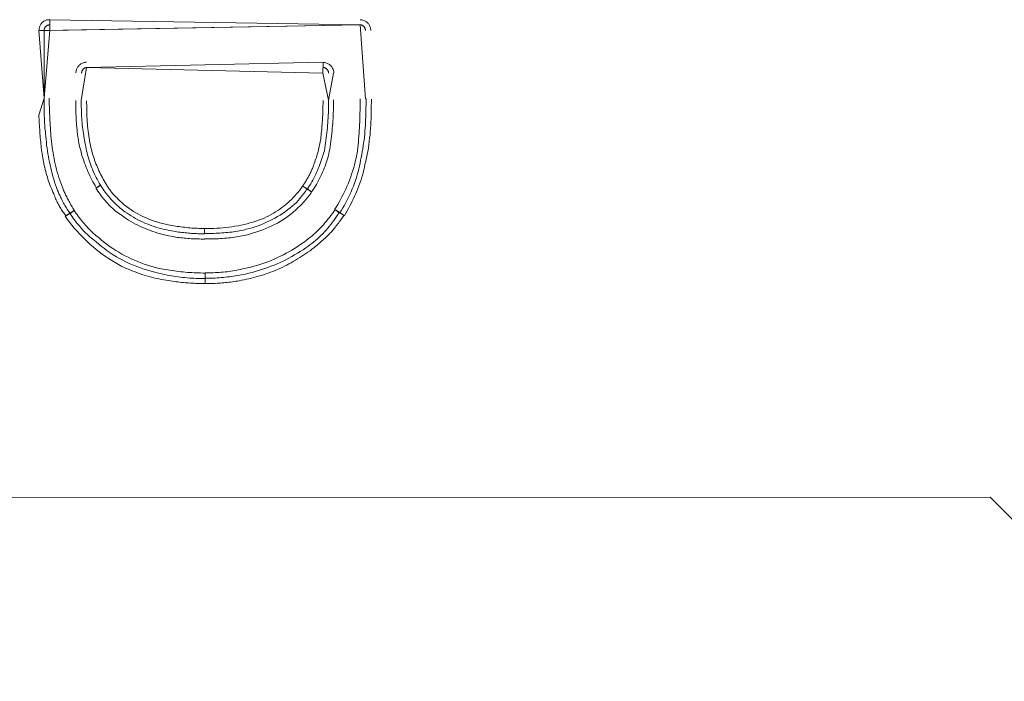
# Model space of a CAD drawing. Units: inches. Extents: x 71.4 to 79, y 49.66 to 59.34.
# Drawn here: x 74.1 to 74.14, y 56.18 to 56.21 of the extents above; entities that cross this region are included whole.
import ezdxf

# ---------------------------------------------------------------- set-up
doc = ezdxf.new("R2010")
doc.units = ezdxf.units.IN
doc.header["$MEASUREMENT"] = 0
doc.layers.add('Color-7-Line_Weight-9', color=7, linetype='Continuous', lineweight=0)

msp = doc.modelspace()

# ---------------------------------------------------------------- linework, layer by layer
at = {"layer": 'Color-7-Line_Weight-9', "linetype": 'Continuous'}
for points in [[(74.096109, 56.204259), (74.096368, 56.205097), (74.096109, 56.208433), (74.09664, 56.208433), (74.09664, 56.208953), (74.111919, 56.20871), (74.112182, 56.205067), (74.111919, 56.20871), (74.09664, 56.208433), (74.096368, 56.205097), (74.096368, 56.208433), (74.111919, 56.20871), (74.112182, 56.205067)], [(74.09664, 56.208964), (74.096593, 56.208962), (74.096549, 56.208956), (74.096506, 56.208948), (74.096465, 56.208936), (74.096426, 56.208921), (74.096388, 56.208903), (74.096353, 56.208883), (74.09632, 56.208859), (74.096289, 56.208834), (74.096261, 56.208806), (74.096234, 56.208776), (74.09621, 56.208744), (74.096189, 56.208711), (74.09617, 56.208676), (74.096154, 56.208639), (74.096141, 56.208601), (74.09613, 56.208562), (74.096123, 56.208522), (74.096118, 56.208481), (74.096116, 56.208439)], [(74.112441, 56.208433), (74.112439, 56.208474), (74.112434, 56.208515), (74.112427, 56.208555), (74.112416, 56.208595), (74.112403, 56.208633), (74.112387, 56.208669), (74.112368, 56.208704), (74.112347, 56.208738), (74.112323, 56.20877), (74.112296, 56.2088), (74.112268, 56.208827), (74.112237, 56.208853), (74.112203, 56.208876), (74.112168, 56.208897), (74.112131, 56.208914), (74.112091, 56.208929), (74.11205, 56.208941), (74.112007, 56.20895), (74.111963, 56.208955), (74.111916, 56.208957)], [(74.09664, 56.20871), (74.096619, 56.208709), (74.096598, 56.208706), (74.096577, 56.208701), (74.096557, 56.208694), (74.096537, 56.208686), (74.096518, 56.208676), (74.096499, 56.208664), (74.096481, 56.208651), (74.096464, 56.208637), (74.096448, 56.208622), (74.096433, 56.208606), (74.096419, 56.208589), (74.096406, 56.208571), (74.096394, 56.208552), (74.096384, 56.208533), (74.096376, 56.208513), (74.096369, 56.208493), (74.096364, 56.208472), (74.096361, 56.208451), (74.09636, 56.208431)], [(74.112182, 56.208433), (74.112181, 56.208454), (74.112178, 56.208475), (74.112173, 56.208495), (74.112166, 56.208516), (74.112158, 56.208536), (74.112149, 56.208555), (74.112138, 56.208574), (74.112126, 56.208592), (74.112113, 56.208609), (74.112099, 56.208625), (74.112084, 56.20864), (74.112069, 56.208654), (74.112053, 56.208667), (74.112036, 56.208678), (74.11202, 56.208688), (74.112003, 56.208696), (74.111986, 56.208703), (74.11197, 56.208708), (74.111953, 56.208711), (74.111937, 56.208712)], [(74.098453, 56.206866), (74.098411, 56.206864), (74.09837, 56.206859), (74.09833, 56.20685), (74.098291, 56.206838), (74.098253, 56.206823), (74.098216, 56.206806), (74.098181, 56.206785), (74.098148, 56.206762), (74.098116, 56.206736), (74.098086, 56.206709), (74.098059, 56.206679), (74.098033, 56.206647), (74.09801, 56.206613), (74.09799, 56.206578), (74.097972, 56.206541), (74.097957, 56.206503), (74.097945, 56.206464), (74.097936, 56.206424), (74.097931, 56.206383), (74.097929, 56.206342)], [(74.11037, 56.205003), (74.110614, 56.206331), (74.11037, 56.205003), (74.110089, 56.206331), (74.110094, 56.206866), (74.098453, 56.206604), (74.098453, 56.206604), (74.098195, 56.204992), (74.098195, 56.204992), (74.098453, 56.206604), (74.110094, 56.206331), (74.098453, 56.206604), (74.098195, 56.204992)], [(74.098453, 56.206604), (74.098432, 56.206603), (74.098412, 56.2066), (74.098392, 56.206595), (74.098374, 56.206588), (74.098356, 56.20658), (74.098338, 56.20657), (74.098322, 56.206558), (74.098306, 56.206545), (74.098292, 56.206531), (74.098278, 56.206516), (74.098266, 56.2065), (74.098254, 56.206483), (74.098244, 56.206465), (74.098235, 56.206446), (74.098227, 56.206427), (74.098221, 56.206407), (74.098215, 56.206387), (74.098212, 56.206366), (74.098209, 56.206345), (74.098209, 56.206325)], [(74.11037, 56.206331), (74.110369, 56.206352), (74.110366, 56.206372), (74.110361, 56.206393), (74.110354, 56.206413), (74.110345, 56.206433), (74.110335, 56.206452), (74.110324, 56.206471), (74.110311, 56.206489), (74.110297, 56.206506), (74.110282, 56.206523), (74.110266, 56.206538), (74.110248, 56.206552), (74.11023, 56.206565), (74.110211, 56.206576), (74.110192, 56.206586), (74.110172, 56.206594), (74.110152, 56.206601), (74.110131, 56.206606), (74.11011, 56.206609), (74.110089, 56.20661)], [(74.110628, 56.206331), (74.110626, 56.206373), (74.11062, 56.206413), (74.110612, 56.206454), (74.1106, 56.206493), (74.110585, 56.206531), (74.110567, 56.206567), (74.110547, 56.206603), (74.110524, 56.206636), (74.110498, 56.206668), (74.110471, 56.206698), (74.110441, 56.206726), (74.110409, 56.206751), (74.110375, 56.206774), (74.11034, 56.206795), (74.110303, 56.206813), (74.110265, 56.206828), (74.110226, 56.20684), (74.110186, 56.206848), (74.110145, 56.206854), (74.110103, 56.206855)], [(74.096368, 56.205097), (74.096368, 56.205008), (74.096368, 56.20492), (74.096368, 56.204832), (74.096368, 56.204745), (74.096369, 56.204658), (74.09637, 56.204571), (74.096371, 56.204484), (74.096372, 56.204397), (74.096374, 56.204311), (74.096377, 56.204225), (74.096379, 56.204138), (74.096383, 56.204052), (74.096387, 56.203965), (74.096392, 56.203878), (74.096397, 56.203791), (74.096403, 56.203704), (74.09641, 56.203616), (74.096418, 56.203528), (74.096427, 56.20344), (74.096437, 56.203351)], [(74.096689, 56.203389), (74.096684, 56.203473), (74.096678, 56.203558), (74.096673, 56.203643), (74.096668, 56.203728), (74.096663, 56.203814), (74.096659, 56.2039), (74.096654, 56.203986), (74.09665, 56.204072), (74.096645, 56.204159), (74.096641, 56.204245), (74.096637, 56.204332), (74.096634, 56.204418), (74.096631, 56.204504), (74.096628, 56.204591), (74.096625, 56.204676), (74.096623, 56.204762), (74.096622, 56.204847), (74.09662, 56.204932), (74.09662, 56.205017), (74.096619, 56.205101)], [(74.111919, 56.205067), (74.111919, 56.204925), (74.111918, 56.204784), (74.111917, 56.204642), (74.111915, 56.204501), (74.111912, 56.204359), (74.111908, 56.204218), (74.111904, 56.204076), (74.111898, 56.203935), (74.111892, 56.203793), (74.111885, 56.203652), (74.111877, 56.20351), (74.111867, 56.203369), (74.111857, 56.203228), (74.111845, 56.203086), (74.111832, 56.202945), (74.111817, 56.202804), (74.111802, 56.202662), (74.111784, 56.202521), (74.111766, 56.20238), (74.111746, 56.202238)], [(74.111965, 56.202181), (74.111995, 56.202323), (74.112023, 56.202465), (74.112048, 56.202608), (74.112071, 56.202751), (74.112092, 56.202895), (74.112111, 56.203039), (74.112127, 56.203183), (74.112142, 56.203328), (74.112155, 56.203473), (74.112166, 56.203618), (74.112176, 56.203764), (74.112184, 56.203909), (74.112191, 56.204055), (74.112196, 56.204201), (74.112201, 56.204348), (74.112204, 56.204494), (74.112206, 56.20464), (74.112208, 56.204787), (74.112209, 56.204933), (74.112209, 56.20508)], [(74.112157, 56.201835), (74.112197, 56.201997), (74.112234, 56.202159), (74.112267, 56.202321), (74.112297, 56.202481), (74.112324, 56.202642), (74.112348, 56.202803), (74.11237, 56.202963), (74.112388, 56.203123), (74.112405, 56.203283), (74.112419, 56.203443), (74.112431, 56.203602), (74.112441, 56.203762), (74.11245, 56.203922), (74.112456, 56.204083), (74.112462, 56.204243), (74.112466, 56.204404), (74.112468, 56.204565), (74.11247, 56.204726), (74.112471, 56.204888), (74.112471, 56.20505)], [(74.097922, 56.204992), (74.097922, 56.204882), (74.097923, 56.204771), (74.097924, 56.20466), (74.097927, 56.204549), (74.09793, 56.204438), (74.097933, 56.204326), (74.097938, 56.204214), (74.097943, 56.204103), (74.09795, 56.203991), (74.097957, 56.20388), (74.097965, 56.203768), (74.097975, 56.203658), (74.097985, 56.203547), (74.097997, 56.203437), (74.09801, 56.203328), (74.098025, 56.203219), (74.098041, 56.203111), (74.098058, 56.203004), (74.098076, 56.202898), (74.098097, 56.202792)], [(74.098404, 56.202807), (74.098378, 56.202917), (74.098355, 56.203026), (74.098334, 56.203135), (74.098315, 56.203244), (74.098297, 56.203352), (74.098281, 56.20346), (74.098267, 56.203569), (74.098255, 56.203677), (74.098243, 56.203785), (74.098234, 56.203894), (74.098225, 56.204002), (74.098218, 56.204112), (74.098212, 56.204221), (74.098207, 56.204331), (74.098203, 56.204442), (74.0982, 56.204553), (74.098197, 56.204665), (74.098196, 56.204778), (74.098195, 56.204892), (74.098195, 56.205007)], [(74.098669, 56.202667), (74.098644, 56.202782), (74.098621, 56.202898), (74.098599, 56.203015), (74.09858, 56.203131), (74.098563, 56.203248), (74.098547, 56.203365), (74.098533, 56.203482), (74.09852, 56.203599), (74.098509, 56.203716), (74.098499, 56.203832), (74.098491, 56.203949), (74.098483, 56.204065), (74.098477, 56.20418), (74.098472, 56.204295), (74.098468, 56.20441), (74.098465, 56.204524), (74.098463, 56.204637), (74.098461, 56.204749), (74.09846, 56.20486), (74.09846, 56.204971)], [(74.110094, 56.204992), (74.110093, 56.204903), (74.110093, 56.204813), (74.110091, 56.204723), (74.110089, 56.204633), (74.110087, 56.204542), (74.110084, 56.204451), (74.110081, 56.20436), (74.110077, 56.204268), (74.110072, 56.204177), (74.110067, 56.204085), (74.110062, 56.203993), (74.110056, 56.203902), (74.110049, 56.20381), (74.110042, 56.203719), (74.110034, 56.203627), (74.110026, 56.203536), (74.110017, 56.203446), (74.110008, 56.203355), (74.109998, 56.203266), (74.109988, 56.203176)], [(74.11037, 56.204992), (74.110369, 56.204871), (74.110368, 56.20475), (74.110365, 56.204628), (74.110361, 56.204506), (74.110356, 56.204384), (74.110351, 56.204261), (74.110344, 56.204137), (74.110336, 56.204014), (74.110327, 56.20389), (74.110317, 56.203766), (74.110306, 56.203641), (74.110294, 56.203516), (74.110281, 56.203391), (74.110267, 56.203266), (74.110251, 56.203141), (74.110235, 56.203016), (74.110218, 56.20289), (74.110199, 56.202764), (74.11018, 56.202639), (74.11016, 56.202513)], [(74.110401, 56.202471), (74.110421, 56.202596), (74.11044, 56.202722), (74.110459, 56.202848), (74.110476, 56.202974), (74.110492, 56.203101), (74.110507, 56.203227), (74.110522, 56.203353), (74.110535, 56.20348), (74.110547, 56.203606), (74.110558, 56.203733), (74.110568, 56.20386), (74.110577, 56.203988), (74.110585, 56.204116), (74.110592, 56.204244), (74.110597, 56.204372), (74.110602, 56.204501), (74.110606, 56.20463), (74.110608, 56.204759), (74.11061, 56.204889), (74.110611, 56.20502)], [(74.096109, 56.204259), (74.096114, 56.204159), (74.09612, 56.204059), (74.096125, 56.203959), (74.096131, 56.203858), (74.096136, 56.203757), (74.096142, 56.203655), (74.096149, 56.203554), (74.096156, 56.203453), (74.096163, 56.203352), (74.09617, 56.203251), (74.096178, 56.20315), (74.096187, 56.20305), (74.096197, 56.20295), (74.096207, 56.20285), (74.096217, 56.202751), (74.096229, 56.202653), (74.096241, 56.202555), (74.096254, 56.202459), (74.096269, 56.202363), (74.096284, 56.202268)], [(74.096437, 56.203351), (74.096449, 56.20321), (74.096461, 56.203068), (74.096476, 56.202927), (74.096492, 56.202786), (74.096511, 56.202645), (74.096531, 56.202504), (74.096552, 56.202363), (74.096576, 56.202222), (74.096602, 56.202082), (74.09663, 56.201942), (74.09666, 56.201802), (74.096692, 56.201662), (74.096726, 56.201523), (74.096762, 56.201384), (74.096801, 56.201245), (74.096842, 56.201107), (74.096885, 56.200969), (74.096931, 56.200832), (74.09698, 56.200695), (74.097031, 56.200558)], [(74.097282, 56.200665), (74.097231, 56.200796), (74.097183, 56.200928), (74.097137, 56.201061), (74.097094, 56.201193), (74.097052, 56.201327), (74.097014, 56.201461), (74.096977, 56.201595), (74.096943, 56.20173), (74.096911, 56.201866), (74.096881, 56.202002), (74.096853, 56.202138), (74.096828, 56.202275), (74.096804, 56.202413), (74.096782, 56.202551), (74.096762, 56.202689), (74.096744, 56.202828), (74.096728, 56.202968), (74.096713, 56.203108), (74.0967, 56.203248), (74.096689, 56.203389)], [(74.109988, 56.203176), (74.109977, 56.203098), (74.109965, 56.20302), (74.109952, 56.202943), (74.109938, 56.202866), (74.109923, 56.202789), (74.109907, 56.202713), (74.109889, 56.202637), (74.109871, 56.202561), (74.109852, 56.202484), (74.109831, 56.202408), (74.10981, 56.202332), (74.109787, 56.202256), (74.109764, 56.20218), (74.109739, 56.202104), (74.109714, 56.202027), (74.109687, 56.20195), (74.109659, 56.201873), (74.10963, 56.201796), (74.1096, 56.201718), (74.109569, 56.201639)], [(74.098097, 56.202792), (74.098124, 56.202678), (74.098152, 56.202564), (74.098182, 56.202452), (74.098214, 56.20234), (74.098247, 56.20223), (74.098282, 56.20212), (74.098319, 56.202012), (74.098357, 56.201904), (74.098396, 56.201798), (74.098437, 56.201693), (74.09848, 56.201588), (74.098524, 56.201485), (74.09857, 56.201383), (74.098617, 56.201282), (74.098666, 56.201182), (74.098717, 56.201083), (74.098769, 56.200985), (74.098822, 56.200888), (74.098878, 56.200792), (74.098934, 56.200697)], [(74.099137, 56.200816), (74.09908, 56.200911), (74.099026, 56.201007), (74.098974, 56.201104), (74.098923, 56.201201), (74.098875, 56.201299), (74.098829, 56.201398), (74.098785, 56.201497), (74.098743, 56.201597), (74.098704, 56.201698), (74.098666, 56.201798), (74.09863, 56.201899), (74.098597, 56.202), (74.098565, 56.202102), (74.098536, 56.202203), (74.098509, 56.202304), (74.098484, 56.202405), (74.09846, 56.202506), (74.098439, 56.202607), (74.09842, 56.202707), (74.098404, 56.202807)], [(74.099368, 56.200955), (74.099322, 56.201034), (74.099276, 56.201114), (74.099232, 56.201195), (74.099188, 56.201277), (74.099146, 56.20136), (74.099105, 56.201444), (74.099065, 56.201528), (74.099026, 56.201613), (74.098989, 56.201699), (74.098953, 56.201785), (74.098918, 56.201872), (74.098885, 56.201959), (74.098853, 56.202047), (74.098822, 56.202135), (74.098793, 56.202223), (74.098765, 56.202311), (74.098739, 56.2024), (74.098714, 56.202489), (74.098691, 56.202578), (74.098669, 56.202667)], [(74.096284, 56.202268), (74.0963, 56.202169), (74.096317, 56.20207), (74.096336, 56.201972), (74.096355, 56.201874), (74.096376, 56.201777), (74.096398, 56.201681), (74.096421, 56.201585), (74.096445, 56.201489), (74.096471, 56.201394), (74.096497, 56.201299), (74.096526, 56.201205), (74.096555, 56.201112), (74.096586, 56.201019), (74.096618, 56.200927), (74.096652, 56.200835), (74.096687, 56.200744), (74.096723, 56.200653), (74.096762, 56.200563), (74.096801, 56.200473), (74.096842, 56.200384)], [(74.11016, 56.202513), (74.110133, 56.202418), (74.110104, 56.202323), (74.110074, 56.202226), (74.110042, 56.202129), (74.110009, 56.202032), (74.109974, 56.201934), (74.109938, 56.201836), (74.1099, 56.201738), (74.10986, 56.201641), (74.109819, 56.201544), (74.109776, 56.201447), (74.109732, 56.201351), (74.109686, 56.201256), (74.109639, 56.201162), (74.10959, 56.201069), (74.109539, 56.200977), (74.109487, 56.200887), (74.109433, 56.200798), (74.109378, 56.200711), (74.109321, 56.200627)], [(74.109528, 56.200482), (74.10959, 56.200572), (74.10965, 56.200663), (74.109709, 56.200757), (74.109766, 56.200852), (74.109821, 56.200949), (74.109875, 56.201047), (74.109926, 56.201147), (74.109976, 56.201247), (74.110023, 56.201348), (74.110069, 56.20145), (74.110112, 56.201552), (74.110154, 56.201655), (74.110193, 56.201758), (74.11023, 56.201861), (74.110264, 56.201963), (74.110296, 56.202066), (74.110326, 56.202168), (74.110354, 56.20227), (74.110378, 56.202371), (74.110401, 56.202471)], [(74.111746, 56.202238), (74.111713, 56.202097), (74.111678, 56.201957), (74.111642, 56.201818), (74.111603, 56.20168), (74.111561, 56.201543), (74.111518, 56.201408), (74.111472, 56.201273), (74.111424, 56.20114), (74.111374, 56.201007), (74.111322, 56.200876), (74.111267, 56.200745), (74.11121, 56.200616), (74.11115, 56.200487), (74.111088, 56.20036), (74.111023, 56.200234), (74.110956, 56.200109), (74.110887, 56.199985), (74.110815, 56.199862), (74.11074, 56.199739), (74.110663, 56.199618)], [(74.110917, 56.199456), (74.110995, 56.199578), (74.11107, 56.199702), (74.111143, 56.199829), (74.111214, 56.199958), (74.111282, 56.200089), (74.111348, 56.200221), (74.111411, 56.200355), (74.111472, 56.200491), (74.11153, 56.200628), (74.111585, 56.200767), (74.111637, 56.200906), (74.111687, 56.201046), (74.111733, 56.201187), (74.111776, 56.201329), (74.111816, 56.20147), (74.111853, 56.201613), (74.111886, 56.201755), (74.111916, 56.201897), (74.111942, 56.202039), (74.111965, 56.202181)], [(74.111145, 56.199322), (74.111212, 56.199438), (74.111278, 56.199554), (74.111344, 56.199672), (74.111407, 56.199791), (74.11147, 56.199911), (74.11153, 56.200032), (74.111589, 56.200154), (74.111647, 56.200277), (74.111702, 56.200401), (74.111755, 56.200526), (74.111807, 56.200652), (74.111856, 56.200779), (74.111903, 56.200908), (74.111947, 56.201037), (74.111989, 56.201167), (74.112028, 56.201299), (74.112065, 56.201431), (74.112098, 56.201565), (74.112129, 56.2017), (74.112157, 56.201835)], [(74.109569, 56.201639), (74.109548, 56.201592), (74.109527, 56.201546), (74.109506, 56.2015), (74.109485, 56.201455), (74.109463, 56.20141), (74.109442, 56.201365), (74.10942, 56.201321), (74.109397, 56.201277), (74.109374, 56.201234), (74.109351, 56.20119), (74.109327, 56.201147), (74.109303, 56.201105), (74.109278, 56.201062), (74.109252, 56.20102), (74.109225, 56.200977), (74.109198, 56.200935), (74.10917, 56.200893), (74.109141, 56.200851), (74.109111, 56.200809), (74.10908, 56.200767)], [(74.09891, 56.200676), (74.098963, 56.200597), (74.099016, 56.20052), (74.09907, 56.200442), (74.099125, 56.200366), (74.099181, 56.200291), (74.099238, 56.200216), (74.099296, 56.200143), (74.099355, 56.20007), (74.099415, 56.199999), (74.099478, 56.199929), (74.099541, 56.19986), (74.099607, 56.199793), (74.099674, 56.199727), (74.099743, 56.199663), (74.099814, 56.1996), (74.099887, 56.199539), (74.099962, 56.19948), (74.10004, 56.199422), (74.10012, 56.199367), (74.100203, 56.199314)], [(74.100346, 56.199505), (74.100273, 56.199559), (74.100201, 56.199614), (74.10013, 56.199672), (74.100061, 56.199731), (74.099992, 56.199792), (74.099925, 56.199854), (74.099859, 56.199918), (74.099794, 56.199983), (74.099731, 56.20005), (74.099669, 56.200117), (74.099608, 56.200186), (74.099548, 56.200256), (74.09949, 56.200326), (74.099433, 56.200397), (74.099378, 56.200469), (74.099324, 56.200541), (74.099271, 56.200614), (74.09922, 56.200687), (74.099171, 56.20076), (74.099123, 56.200833)], [(74.099996, 56.200149), (74.099955, 56.200186), (74.099915, 56.200223), (74.099877, 56.20026), (74.09984, 56.200297), (74.099805, 56.200334), (74.09977, 56.200371), (74.099737, 56.200409), (74.099704, 56.200447), (74.099673, 56.200486), (74.099643, 56.200525), (74.099613, 56.200564), (74.099584, 56.200604), (74.099555, 56.200645), (74.099528, 56.200686), (74.0995, 56.200729), (74.099473, 56.200772), (74.099447, 56.200815), (74.09942, 56.20086), (74.099394, 56.200906), (74.099368, 56.200953)], [(74.109087, 56.200769), (74.109018, 56.200671), (74.108945, 56.200574), (74.108869, 56.200479), (74.108791, 56.200385), (74.108709, 56.200293), (74.108625, 56.200204), (74.108538, 56.200116), (74.108449, 56.200031), (74.108357, 56.199947), (74.108262, 56.199866), (74.108165, 56.199788), (74.108066, 56.199712), (74.107965, 56.199638), (74.107862, 56.199567), (74.107756, 56.199498), (74.107649, 56.199432), (74.107539, 56.19937), (74.107428, 56.199309), (74.107315, 56.199252), (74.107201, 56.199198)], [(74.096842, 56.200384), (74.096864, 56.200321), (74.096886, 56.200261), (74.09691, 56.200201), (74.096935, 56.200143), (74.09696, 56.200086), (74.096986, 56.200031), (74.097014, 56.199976), (74.097042, 56.199922), (74.097071, 56.199868), (74.0971, 56.199816), (74.097131, 56.199764), (74.097162, 56.199712), (74.097194, 56.199661), (74.097227, 56.199609), (74.09726, 56.199558), (74.097294, 56.199507), (74.097329, 56.199456), (74.097364, 56.199405), (74.0974, 56.199353), (74.097437, 56.199301)], [(74.097031, 56.200558), (74.097052, 56.200505), (74.097075, 56.200452), (74.097098, 56.200397), (74.097123, 56.200341), (74.097149, 56.200285), (74.097175, 56.200228), (74.097203, 56.20017), (74.097232, 56.200112), (74.097262, 56.200053), (74.097293, 56.199995), (74.097325, 56.199936), (74.097358, 56.199876), (74.097392, 56.199817), (74.097427, 56.199757), (74.097463, 56.199698), (74.0975, 56.199639), (74.097539, 56.19958), (74.097578, 56.199521), (74.097618, 56.199463), (74.09766, 56.199405)], [(74.097842, 56.199582), (74.09781, 56.199635), (74.097779, 56.199688), (74.097748, 56.199742), (74.097717, 56.199796), (74.097686, 56.19985), (74.097655, 56.199905), (74.097624, 56.199959), (74.097594, 56.200014), (74.097565, 56.200069), (74.097536, 56.200124), (74.097507, 56.200179), (74.097479, 56.200234), (74.097452, 56.200289), (74.097425, 56.200344), (74.097399, 56.200398), (74.097374, 56.200453), (74.09735, 56.200506), (74.097326, 56.20056), (74.097304, 56.200613), (74.097282, 56.200665)], [(74.109314, 56.200635), (74.109293, 56.200603), (74.109271, 56.200571), (74.109247, 56.200538), (74.109223, 56.200505), (74.109198, 56.200472), (74.109173, 56.200438), (74.109147, 56.200405), (74.10912, 56.200371), (74.109093, 56.200337), (74.109065, 56.200303), (74.109038, 56.200269), (74.10901, 56.200235), (74.108982, 56.200201), (74.108954, 56.200167), (74.108926, 56.200133), (74.108898, 56.2001), (74.108871, 56.200067), (74.108843, 56.200034), (74.108817, 56.200002), (74.10879, 56.19997)], [(74.108972, 56.199806), (74.109003, 56.199838), (74.109034, 56.199869), (74.109064, 56.199901), (74.109094, 56.199933), (74.109123, 56.199964), (74.109152, 56.199996), (74.109181, 56.200028), (74.109209, 56.200061), (74.109237, 56.200093), (74.109264, 56.200126), (74.109292, 56.200159), (74.109319, 56.200192), (74.109346, 56.200225), (74.109373, 56.200259), (74.109399, 56.200293), (74.109426, 56.200328), (74.109452, 56.200363), (74.109478, 56.200399), (74.109505, 56.200435), (74.109531, 56.200471)], [(74.102476, 56.198857), (74.102335, 56.19889), (74.102195, 56.198925), (74.102057, 56.198964), (74.10192, 56.199005), (74.101784, 56.199049), (74.10165, 56.199096), (74.101518, 56.199147), (74.101387, 56.199201), (74.101258, 56.199258), (74.101131, 56.199319), (74.101007, 56.199384), (74.100884, 56.199453), (74.100764, 56.199525), (74.100646, 56.199601), (74.100531, 56.199682), (74.100418, 56.199766), (74.100308, 56.199855), (74.100201, 56.199949), (74.100097, 56.200047), (74.099996, 56.200149)], [(74.10879, 56.19997), (74.108684, 56.199872), (74.108574, 56.199777), (74.10846, 56.199684), (74.108344, 56.199594), (74.108224, 56.199507), (74.108101, 56.199423), (74.107976, 56.199343), (74.107848, 56.199265), (74.107718, 56.199191), (74.107585, 56.19912), (74.107451, 56.199052), (74.107314, 56.198988), (74.107176, 56.198927), (74.107036, 56.19887), (74.106895, 56.198817), (74.106752, 56.198767), (74.106608, 56.198721), (74.106463, 56.198679), (74.106318, 56.198642), (74.106171, 56.198608)], [(74.106213, 56.198339), (74.10637, 56.198378), (74.106525, 56.198419), (74.106679, 56.198464), (74.106832, 56.198512), (74.106983, 56.198564), (74.107132, 56.198619), (74.10728, 56.198678), (74.107426, 56.198741), (74.107569, 56.198807), (74.107711, 56.198877), (74.10785, 56.198951), (74.107986, 56.199029), (74.10812, 56.199111), (74.108251, 56.199197), (74.108379, 56.199288), (74.108504, 56.199382), (74.108626, 56.199481), (74.108745, 56.199585), (74.108861, 56.199693), (74.108972, 56.199806)], [(74.097402, 56.199292), (74.097509, 56.199141), (74.097619, 56.198993), (74.097734, 56.198847), (74.097853, 56.198703), (74.097976, 56.198561), (74.098102, 56.198423), (74.098232, 56.198287), (74.098365, 56.198153), (74.098502, 56.198023), (74.098641, 56.197896), (74.098784, 56.197772), (74.09893, 56.197651), (74.099079, 56.197534), (74.099231, 56.19742), (74.099386, 56.197309), (74.099543, 56.197202), (74.099702, 56.197099), (74.099864, 56.197), (74.100029, 56.196904), (74.100195, 56.196813)], [(74.097632, 56.199429), (74.097685, 56.199351), (74.097739, 56.199273), (74.097794, 56.199196), (74.09785, 56.19912), (74.097908, 56.199044), (74.097966, 56.198969), (74.098026, 56.198895), (74.098087, 56.198822), (74.098149, 56.19875), (74.098213, 56.198679), (74.098278, 56.198608), (74.098344, 56.198539), (74.098411, 56.198471), (74.09848, 56.198405), (74.09855, 56.198339), (74.098622, 56.198275), (74.098695, 56.198212), (74.09877, 56.198151), (74.098846, 56.198091), (74.098924, 56.198032)], [(74.099085, 56.198201), (74.099007, 56.198264), (74.098932, 56.198327), (74.098858, 56.198391), (74.098787, 56.198456), (74.098717, 56.198522), (74.098648, 56.198588), (74.098582, 56.198654), (74.098517, 56.198722), (74.098453, 56.19879), (74.098391, 56.198859), (74.09833, 56.198929), (74.09827, 56.198999), (74.098212, 56.199071), (74.098154, 56.199143), (74.098098, 56.199216), (74.098042, 56.199291), (74.097988, 56.199366), (74.097934, 56.199442), (74.097881, 56.199519), (74.097828, 56.199597)], [(74.100203, 56.199314), (74.100308, 56.199237), (74.100416, 56.199163), (74.100526, 56.199092), (74.100638, 56.199024), (74.100751, 56.19896), (74.100866, 56.198898), (74.100983, 56.198838), (74.101101, 56.198782), (74.101221, 56.198728), (74.101342, 56.198677), (74.101465, 56.198628), (74.101588, 56.198583), (74.101713, 56.198539), (74.101839, 56.198498), (74.101966, 56.19846), (74.102094, 56.198423), (74.102222, 56.198389), (74.102352, 56.198358), (74.102482, 56.198328), (74.102613, 56.198301)], [(74.102651, 56.198563), (74.102525, 56.198586), (74.1024, 56.198611), (74.102276, 56.198638), (74.102153, 56.198668), (74.10203, 56.198701), (74.101909, 56.198737), (74.101788, 56.198774), (74.101668, 56.198815), (74.10155, 56.198858), (74.101433, 56.198904), (74.101317, 56.198952), (74.101202, 56.199003), (74.101089, 56.199057), (74.100978, 56.199113), (74.100868, 56.199172), (74.10076, 56.199233), (74.100653, 56.199298), (74.100549, 56.199364), (74.100446, 56.199433), (74.100346, 56.199505)], [(74.11069, 56.199612), (74.110622, 56.199513), (74.110552, 56.199416), (74.110481, 56.19932), (74.110409, 56.199226), (74.110336, 56.199134), (74.110262, 56.199043), (74.110186, 56.198954), (74.11011, 56.198867), (74.110032, 56.198782), (74.109953, 56.198698), (74.109872, 56.198617), (74.10979, 56.198537), (74.109707, 56.198459), (74.109622, 56.198383), (74.109536, 56.198309), (74.109449, 56.198237), (74.10936, 56.198167), (74.10927, 56.198099), (74.109178, 56.198033), (74.109084, 56.197968)], [(74.109248, 56.197732), (74.109347, 56.197801), (74.109444, 56.197872), (74.10954, 56.197946), (74.109633, 56.198021), (74.109726, 56.198098), (74.109816, 56.198177), (74.109905, 56.198259), (74.109992, 56.198342), (74.110077, 56.198427), (74.110161, 56.198514), (74.110242, 56.198602), (74.110322, 56.198693), (74.1104, 56.198785), (74.110476, 56.198879), (74.11055, 56.198975), (74.110622, 56.199072), (74.110692, 56.199171), (74.11076, 56.199272), (74.110826, 56.199374), (74.11089, 56.199478)], [(74.110296, 56.198312), (74.110343, 56.198354), (74.110388, 56.198398), (74.110433, 56.198444), (74.110477, 56.198491), (74.11052, 56.198539), (74.110563, 56.198587), (74.110605, 56.198637), (74.110646, 56.198688), (74.110687, 56.198739), (74.110728, 56.198792), (74.110769, 56.198844), (74.110809, 56.198897), (74.110849, 56.198951), (74.110889, 56.199004), (74.110929, 56.199058), (74.11097, 56.199111), (74.11101, 56.199165), (74.111051, 56.199218), (74.111092, 56.199272), (74.111134, 56.199324)], [(74.104257, 56.198683), (74.104168, 56.198683), (74.104079, 56.198685), (74.10399, 56.198687), (74.103901, 56.198691), (74.103812, 56.198695), (74.103723, 56.1987), (74.103634, 56.198706), (74.103545, 56.198713), (74.103456, 56.198721), (74.103367, 56.19873), (74.103278, 56.19874), (74.103189, 56.19875), (74.103099, 56.198761), (74.10301, 56.198773), (74.102921, 56.198785), (74.102832, 56.198798), (74.102743, 56.198812), (74.102654, 56.198827), (74.102565, 56.198842), (74.102476, 56.198857)], [(74.107201, 56.199198), (74.107064, 56.199143), (74.106925, 56.199091), (74.106784, 56.199042), (74.106641, 56.198997), (74.106497, 56.198955), (74.106352, 56.198916), (74.106205, 56.19888), (74.106058, 56.198848), (74.105909, 56.198819), (74.10576, 56.198792), (74.105611, 56.198769), (74.105461, 56.198748), (74.105311, 56.19873), (74.105161, 56.198715), (74.105011, 56.198702), (74.104861, 56.198692), (74.104712, 56.198684), (74.104563, 56.198678), (74.104415, 56.198675), (74.104268, 56.198674)], [(74.102613, 56.198301), (74.102692, 56.198286), (74.102772, 56.198272), (74.102852, 56.198259), (74.102934, 56.198246), (74.103016, 56.198235), (74.103099, 56.198225), (74.103182, 56.198216), (74.103265, 56.198207), (74.103349, 56.198199), (74.103433, 56.198193), (74.103517, 56.198186), (74.1036, 56.198181), (74.103684, 56.198177), (74.103767, 56.198173), (74.10385, 56.198169), (74.103932, 56.198167), (74.104014, 56.198165), (74.104095, 56.198164), (74.104175, 56.198163), (74.104254, 56.198162)], [(74.104257, 56.198423), (74.104179, 56.198423), (74.1041, 56.198424), (74.104021, 56.198425), (74.103943, 56.198427), (74.103864, 56.19843), (74.103785, 56.198433), (74.103706, 56.198437), (74.103627, 56.198442), (74.103547, 56.198447), (74.103467, 56.198454), (74.103387, 56.198461), (74.103307, 56.198469), (74.103226, 56.198477), (74.103145, 56.198487), (74.103064, 56.198497), (74.102982, 56.198508), (74.1029, 56.198521), (74.102817, 56.198534), (74.102734, 56.198548), (74.102651, 56.198563)], [(74.106171, 56.198608), (74.106077, 56.198588), (74.105982, 56.198569), (74.105886, 56.198552), (74.10579, 56.198537), (74.105694, 56.198522), (74.105598, 56.198509), (74.105501, 56.198497), (74.105404, 56.198487), (74.105308, 56.198477), (74.105211, 56.198469), (74.105114, 56.198461), (74.105017, 56.198455), (74.10492, 56.198449), (74.104824, 56.198445), (74.104727, 56.198441), (74.104631, 56.198438), (74.104535, 56.198436), (74.10444, 56.198434), (74.104345, 56.198433), (74.104251, 56.198433)], [(74.104257, 56.19841), (74.104257, 56.198423), (74.104257, 56.198668)], [(74.104257, 56.198165), (74.104357, 56.198165), (74.104456, 56.198166), (74.104556, 56.198167), (74.104655, 56.198169), (74.104754, 56.198172), (74.104854, 56.198176), (74.104953, 56.198181), (74.105051, 56.198186), (74.10515, 56.198193), (74.105248, 56.1982), (74.105346, 56.198208), (74.105444, 56.198218), (74.105542, 56.198229), (74.105639, 56.198241), (74.105735, 56.198254), (74.105832, 56.198268), (74.105928, 56.198284), (74.106023, 56.198301), (74.106118, 56.198319), (74.106213, 56.198339)], [(74.108305, 56.196879), (74.108415, 56.196938), (74.108523, 56.196997), (74.10863, 56.197058), (74.108737, 56.197119), (74.108842, 56.197182), (74.108946, 56.197247), (74.10905, 56.197312), (74.109152, 56.197379), (74.109253, 56.197448), (74.109353, 56.197518), (74.109452, 56.197589), (74.10955, 56.197663), (74.109647, 56.197737), (74.109743, 56.197814), (74.109838, 56.197892), (74.109931, 56.197972), (74.110024, 56.198054), (74.110116, 56.198138), (74.110207, 56.198224), (74.110296, 56.198312)], [(74.098924, 56.198032), (74.099057, 56.197914), (74.099193, 56.1978), (74.099333, 56.19769), (74.099476, 56.197584), (74.099622, 56.197482), (74.099771, 56.197385), (74.099923, 56.197291), (74.100078, 56.197202), (74.100236, 56.197117), (74.100395, 56.197037), (74.100558, 56.19696), (74.100722, 56.196888), (74.100889, 56.19682), (74.101057, 56.196756), (74.101227, 56.196696), (74.101399, 56.196641), (74.101573, 56.19659), (74.101748, 56.196543), (74.101924, 56.1965), (74.102102, 56.196461)], [(74.102123, 56.196698), (74.101956, 56.196737), (74.101789, 56.19678), (74.101623, 56.196827), (74.101459, 56.196878), (74.101295, 56.196933), (74.101132, 56.196992), (74.100972, 56.197055), (74.100812, 56.197122), (74.100655, 56.197192), (74.100499, 56.197266), (74.100346, 56.197344), (74.100195, 56.197426), (74.100046, 56.197511), (74.0999, 56.197599), (74.099756, 56.197691), (74.099615, 56.197786), (74.099478, 56.197885), (74.099343, 56.197987), (74.099212, 56.198092), (74.099085, 56.198201)], [(74.109084, 56.197968), (74.108953, 56.197876), (74.10882, 56.197787), (74.108686, 56.1977), (74.108551, 56.197617), (74.108415, 56.197537), (74.108278, 56.19746), (74.10814, 56.197387), (74.108, 56.197316), (74.10786, 56.197248), (74.107717, 56.197184), (74.107574, 56.197123), (74.107429, 56.197065), (74.107283, 56.19701), (74.107136, 56.196958), (74.106987, 56.196909), (74.106837, 56.196864), (74.106685, 56.196821), (74.106532, 56.196782), (74.106377, 56.196746), (74.10622, 56.196713)], [(74.106279, 56.19644), (74.106441, 56.196478), (74.106601, 56.196519), (74.106759, 56.196562), (74.106916, 56.196608), (74.107072, 56.196657), (74.107226, 56.196708), (74.107379, 56.196763), (74.107531, 56.19682), (74.107681, 56.196879), (74.107829, 56.196942), (74.107977, 56.197008), (74.108123, 56.197076), (74.108268, 56.197147), (74.108411, 56.197222), (74.108554, 56.197299), (74.108695, 56.19738), (74.108835, 56.197463), (74.108974, 56.19755), (74.109112, 56.197639), (74.109248, 56.197732)], [(74.100195, 56.196813), (74.100301, 56.196766), (74.100407, 56.19672), (74.100515, 56.196675), (74.100623, 56.19663), (74.100733, 56.196587), (74.100843, 56.196544), (74.100955, 56.196503), (74.101067, 56.196462), (74.101181, 56.196424), (74.101296, 56.196386), (74.101411, 56.19635), (74.101528, 56.196316), (74.101646, 56.196284), (74.101765, 56.196253), (74.101885, 56.196225), (74.102006, 56.196199), (74.102128, 56.196174), (74.102251, 56.196153), (74.102375, 56.196133), (74.102501, 56.196116)], [(74.105965, 56.196112), (74.106085, 56.196133), (74.106206, 56.196157), (74.106326, 56.196181), (74.106446, 56.196208), (74.106566, 56.196236), (74.106686, 56.196266), (74.106805, 56.196298), (74.106924, 56.196331), (74.107043, 56.196367), (74.107161, 56.196404), (74.107279, 56.196442), (74.107396, 56.196483), (74.107512, 56.196526), (74.107628, 56.19657), (74.107743, 56.196617), (74.107857, 56.196665), (74.107971, 56.196716), (74.108083, 56.196768), (74.108195, 56.196823), (74.108305, 56.196879)], [(74.102102, 56.196461), (74.102207, 56.196436), (74.102314, 56.196412), (74.102421, 56.19639), (74.102529, 56.196369), (74.102637, 56.196349), (74.102746, 56.196331), (74.102856, 56.196315), (74.102965, 56.1963), (74.103075, 56.196286), (74.103185, 56.196273), (74.103295, 56.196262), (74.103405, 56.196252), (74.103515, 56.196244), (74.103624, 56.196236), (74.103733, 56.19623), (74.103842, 56.196225), (74.103949, 56.196221), (74.104056, 56.196218), (74.104163, 56.196217), (74.104268, 56.196216)], [(74.104289, 56.196489), (74.104179, 56.19649), (74.10407, 56.196491), (74.103961, 56.196494), (74.103852, 56.196498), (74.103744, 56.196502), (74.103636, 56.196508), (74.103528, 56.196515), (74.103421, 56.196523), (74.103313, 56.196532), (74.103206, 56.196542), (74.103098, 56.196553), (74.102991, 56.196565), (74.102883, 56.196578), (74.102776, 56.196592), (74.102668, 56.196607), (74.10256, 56.196623), (74.102451, 56.19664), (74.102342, 56.196658), (74.102233, 56.196678), (74.102123, 56.196698)], [(74.104289, 56.196489), (74.104289, 56.195971), (74.104289, 56.196216)], [(74.104289, 56.196231), (74.104389, 56.196232), (74.104488, 56.196233), (74.104588, 56.196236), (74.104687, 56.196239), (74.104786, 56.196244), (74.104886, 56.19625), (74.104986, 56.196256), (74.105085, 56.196264), (74.105185, 56.196273), (74.105284, 56.196283), (74.105384, 56.196294), (74.105483, 56.196306), (74.105583, 56.196319), (74.105682, 56.196333), (74.105782, 56.196348), (74.105881, 56.196364), (74.105981, 56.196382), (74.10608, 56.1964), (74.10618, 56.19642), (74.106279, 56.19644)], [(74.10622, 56.196713), (74.106126, 56.196688), (74.106032, 56.196665), (74.105937, 56.196643), (74.105843, 56.196624), (74.105748, 56.196606), (74.105653, 56.19659), (74.105559, 56.196576), (74.105464, 56.196563), (74.105368, 56.196552), (74.105273, 56.196542), (74.105177, 56.196533), (74.105081, 56.196526), (74.104985, 56.19652), (74.104888, 56.196514), (74.104791, 56.19651), (74.104693, 56.196507), (74.104595, 56.196505), (74.104497, 56.196503), (74.104398, 56.196502), (74.104299, 56.196502)], [(74.102501, 56.196116), (74.10259, 56.196101), (74.102679, 56.196086), (74.102768, 56.196073), (74.102857, 56.196061), (74.102946, 56.196049), (74.103035, 56.196039), (74.103124, 56.196029), (74.103213, 56.196021), (74.103302, 56.196013), (74.103391, 56.196006), (74.10348, 56.196), (74.103569, 56.195994), (74.103658, 56.19599), (74.103747, 56.195986), (74.103836, 56.195982), (74.103925, 56.19598), (74.104015, 56.195978), (74.104104, 56.195976), (74.104193, 56.195976), (74.104282, 56.195975)], [(74.104289, 56.195971), (74.104373, 56.195971), (74.104457, 56.195972), (74.10454, 56.195974), (74.104624, 56.195976), (74.104708, 56.195978), (74.104792, 56.195982), (74.104876, 56.195986), (74.104959, 56.195991), (74.105043, 56.195996), (74.105127, 56.196002), (74.105211, 56.196009), (74.105294, 56.196017), (74.105378, 56.196026), (74.105462, 56.196035), (74.105546, 56.196046), (74.10563, 56.196057), (74.105713, 56.196069), (74.105797, 56.196082), (74.105881, 56.196097), (74.105965, 56.196112)], [(74.094583, 56.144568), (74.094583, 56.141171), (74.066752, 56.141171), (74.066766, 56.144568), (74.066752, 56.150021), (74.094583, 56.150021), (74.094583, 56.144568), (74.114194, 56.144568), (74.114194, 56.150021), (74.142011, 56.150021), (74.142011, 56.144568), (74.156103, 56.144583), (74.156093, 56.172293), (74.142926, 56.18546), (74.065822, 56.185445), (74.052655, 56.172278), (74.052655, 56.144568), (74.066766, 56.144568)]]:
    msp.add_lwpolyline(points, dxfattribs=at)
for points in [[(74.09912, 56.200816), (74.098928, 56.200676), (74.099158, 56.200816), (74.099137, 56.200816)], [(74.109524, 56.200494), (74.109105, 56.200774), (74.109314, 56.200635)], [(74.097632, 56.199409), (74.097842, 56.199569), (74.097422, 56.19929), (74.097632, 56.199429)], [(74.1109, 56.199437), (74.110708, 56.199597), (74.111127, 56.199318), (74.110917, 56.199456)]]:
    msp.add_lwpolyline(points, close=True, dxfattribs=at)

doc.saveas('drawing.dxf')
